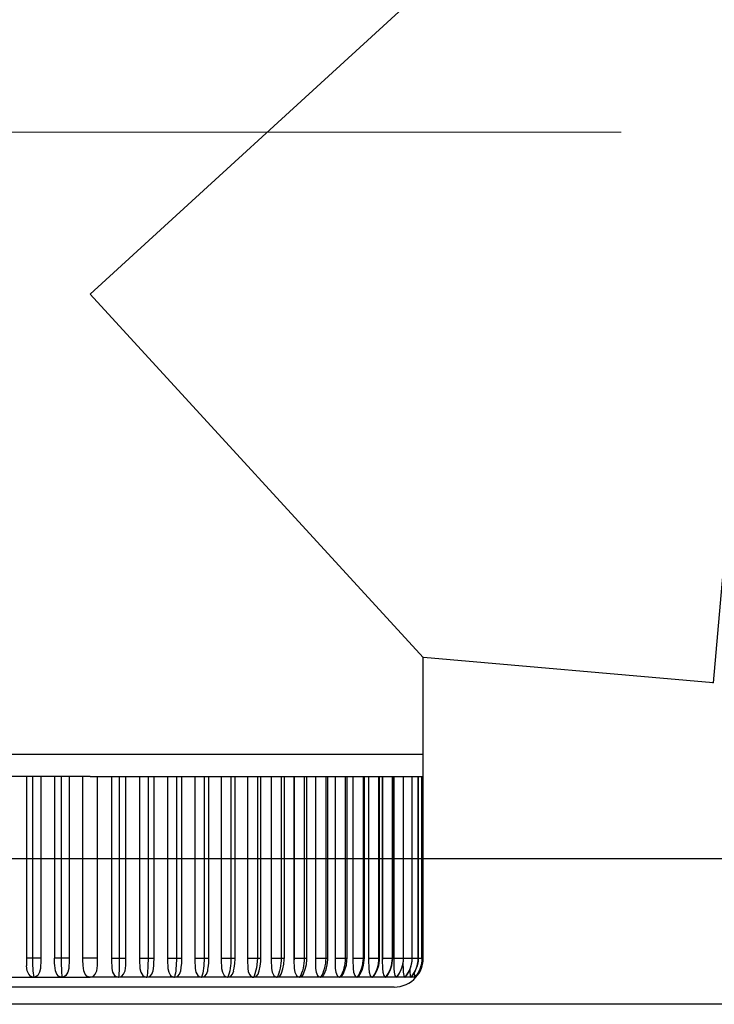
# Model space of a CAD drawing. Extents: x 0 to 15840, y 0 to 25652.
# Drawn here: x 9317 to 9365, y 19891 to 19959 of the extents above; entities that cross this region are included whole.
import ezdxf

# ---------------------------------------------------------------- set-up
doc = ezdxf.new("R2010")
doc.units = 0
doc.layers.add('YKK_A1', color=4, linetype='CONTINUOUS', lineweight=30)
doc.layers.add('YKK_D', color=6, linetype='CONTINUOUS', lineweight=13)

msp = doc.modelspace()

# ---------------------------------------------------------------- linework, layer by layer
at = {"layer": 'YKK_A1', "ltscale": 0.5}
for p, q in [((9322.137, 19939.888), (9345.037, 19960.872)), ((9368.961, 19958.779), (9364.969, 19913.153)), ((9322.137, 19939.888), (9345.037, 19914.897)), ((9345.037, 19908.228), (9345.037, 19914.897)), ((9364.969, 19913.153), (9345.046, 19914.896)), ((9364.958, 19913.154), (9364.971, 19913.167)), ((9322.137, 19908.228), (9299.237, 19908.228)), ((9345.037, 19908.228), (9322.137, 19908.228)), ((9345.037, 19906.728), (9345.037, 19908.228)), ((9318.16, 19906.728), (9316.21, 19906.728)), ((9317.747, 19906.728), (9317.747, 19894.228)), ((9318.16, 19906.728), (9318.16, 19894.228)), ((9320.141, 19906.728), (9318.16, 19906.728)), ((9318.739, 19906.728), (9318.739, 19894.228)), ((9318.74, 19906.728), (9318.74, 19894.099)), ((9319.684, 19906.728), (9319.684, 19894.228)), ((9320.141, 19906.728), (9320.141, 19894.228)), ((9322.137, 19906.728), (9320.141, 19906.728)), ((9320.682, 19906.728), (9320.682, 19894.228)), ((9320.683, 19906.728), (9320.683, 19894.099)), ((9321.637, 19894.228), (9321.637, 19906.728)), ((9322.137, 19906.728), (9324.132, 19906.728)), ((9322.637, 19894.228), (9322.637, 19906.728)), ((9323.59, 19906.728), (9323.59, 19894.099)), ((9323.591, 19906.728), (9323.591, 19894.228)), ((9324.132, 19906.728), (9324.132, 19894.228)), ((9324.132, 19906.728), (9326.113, 19906.728)), ((9324.589, 19894.228), (9324.589, 19906.728)), ((9325.533, 19906.728), (9325.533, 19894.099)), ((9325.534, 19906.728), (9325.534, 19894.228)), ((9326.113, 19906.728), (9326.113, 19894.228)), ((9326.113, 19906.728), (9328.064, 19906.728)), ((9326.526, 19894.228), (9326.526, 19906.728)), ((9327.45, 19906.728), (9327.45, 19894.099)), ((9328.064, 19906.728), (9328.064, 19894.228)), ((9328.064, 19906.728), (9329.969, 19906.728)), ((9328.434, 19894.228), (9328.434, 19906.728)), ((9329.326, 19906.728), (9329.326, 19894.099)), ((9329.328, 19906.728), (9329.328, 19894.228)), ((9329.969, 19906.728), (9329.969, 19894.228)), ((9329.969, 19906.728), (9331.815, 19906.728)), ((9330.298, 19894.228), (9330.298, 19906.728)), ((9331.148, 19906.728), (9331.148, 19894.099)), ((9331.15, 19906.728), (9331.15, 19894.228)), ((9331.815, 19906.728), (9331.815, 19894.228)), ((9331.815, 19906.728), (9333.628, 19906.728)), ((9332.103, 19894.228), (9332.103, 19906.728)), ((9332.941, 19906.728), (9332.941, 19894.112)), ((9332.944, 19906.728), (9332.944, 19894.228)), ((9333.628, 19906.728), (9333.628, 19894.228)), ((9333.628, 19906.728), (9335.272, 19906.728)), ((9333.877, 19894.228), (9333.877, 19906.728)), ((9334.572, 19906.728), (9334.572, 19894.099)), ((9334.575, 19906.728), (9334.575, 19894.228)), ((9335.272, 19906.728), (9335.272, 19894.228)), ((9335.272, 19906.728), (9336.856, 19906.728)), ((9335.485, 19894.228), (9335.485, 19906.728)), ((9336.148, 19906.728), (9336.148, 19894.099)), ((9336.152, 19906.728), (9336.152, 19894.228)), ((9336.856, 19906.728), (9336.856, 19894.228)), ((9336.856, 19906.728), (9338.329, 19906.728)), ((9337.035, 19894.228), (9337.035, 19906.728)), ((9337.618, 19906.728), (9337.618, 19894.099)), ((9338.329, 19906.728), (9338.329, 19894.228)), ((9338.329, 19906.728), (9339.679, 19906.728)), ((9338.476, 19894.228), (9338.476, 19906.728)), ((9338.97, 19906.728), (9338.97, 19894.099)), ((9338.975, 19906.728), (9338.975, 19894.228)), ((9339.679, 19906.728), (9339.679, 19894.228)), ((9339.679, 19906.728), (9340.895, 19906.728)), ((9339.796, 19894.228), (9339.796, 19906.728)), ((9340.194, 19906.728), (9340.194, 19894.099)), ((9340.895, 19906.728), (9340.895, 19894.228)), ((9340.895, 19906.728), (9341.969, 19906.728)), ((9340.986, 19894.228), (9340.986, 19906.728)), ((9341.281, 19906.728), (9341.281, 19894.099)), ((9341.969, 19906.728), (9341.969, 19894.228)), ((9341.969, 19906.728), (9342.891, 19906.728)), ((9342.036, 19894.228), (9342.036, 19906.728)), ((9342.222, 19906.728), (9342.222, 19894.099)), ((9342.227, 19906.728), (9342.227, 19894.228)), ((9342.891, 19906.728), (9342.891, 19894.228)), ((9342.891, 19906.728), (9343.656, 19906.728)), ((9342.938, 19894.228), (9342.938, 19906.728)), ((9343.009, 19906.728), (9343.009, 19894.099)), ((9343.015, 19906.728), (9343.015, 19894.228)), ((9343.656, 19906.728), (9343.656, 19894.228)), ((9343.656, 19906.728), (9344.256, 19906.728)), ((9343.686, 19894.228), (9343.686, 19906.728)), ((9344.256, 19906.728), (9344.256, 19894.228)), ((9344.256, 19906.728), (9344.689, 19906.728)), ((9344.273, 19894.228), (9344.273, 19906.728)), ((9344.689, 19906.728), (9344.689, 19894.228)), ((9344.689, 19906.728), (9344.949, 19906.728)), ((9344.696, 19894.228), (9344.696, 19906.728)), ((9344.949, 19906.728), (9345.037, 19906.728)), ((9344.949, 19906.728), (9344.949, 19894.228)), ((9344.951, 19894.228), (9344.951, 19906.728)), ((9345.037, 19894.228), (9345.037, 19906.728)), ((9318.16, 19894.228), (9317.747, 19894.228)), ((9317.747, 19894.228), (9317.748, 19894.062)), ((9317.748, 19894.062), (9317.76, 19893.75)), ((9317.76, 19893.75), (9317.764, 19893.694)), ((9317.81, 19893.359), (9317.764, 19893.694)), ((9318.739, 19894.228), (9318.16, 19894.228)), ((9318.16, 19894.228), (9318.161, 19894.048)), ((9318.161, 19894.048), (9318.166, 19893.869)), ((9318.166, 19893.869), (9318.173, 19893.693)), ((9318.173, 19893.693), (9318.182, 19893.521)), ((9318.74, 19894.099), (9318.716, 19893.519)), ((9318.739, 19894.228), (9318.739, 19894.212)), ((9318.739, 19894.212), (9318.739, 19894.196)), ((9318.739, 19894.196), (9318.739, 19894.18)), ((9318.739, 19894.18), (9318.74, 19894.164)), ((9318.74, 19894.164), (9318.74, 19894.147)), ((9318.74, 19894.147), (9318.74, 19894.131)), ((9318.74, 19894.131), (9318.74, 19894.115)), ((9318.74, 19894.115), (9318.74, 19894.099)), ((9320.141, 19894.228), (9319.684, 19894.228)), ((9319.686, 19894.212), (9319.686, 19894.228)), ((9319.686, 19894.196), (9319.686, 19894.212)), ((9319.686, 19894.18), (9319.686, 19894.196)), ((9319.686, 19894.164), (9319.686, 19894.18)), ((9319.686, 19894.147), (9319.686, 19894.164)), ((9319.686, 19894.131), (9319.686, 19894.147)), ((9319.687, 19894.115), (9319.686, 19894.131)), ((9319.687, 19894.099), (9319.687, 19894.115)), ((9319.689, 19893.865), (9319.689, 19894.228)), ((9319.691, 19893.726), (9319.689, 19893.865)), ((9319.742, 19893.359), (9319.691, 19893.726)), ((9320.682, 19894.228), (9320.141, 19894.228)), ((9320.141, 19894.228), (9320.141, 19894.048)), ((9320.141, 19894.048), (9320.144, 19893.869)), ((9320.144, 19893.869), (9320.147, 19893.693)), ((9320.147, 19893.693), (9320.152, 19893.521)), ((9320.683, 19894.099), (9320.658, 19893.519)), ((9320.682, 19894.228), (9320.682, 19894.212)), ((9320.682, 19894.212), (9320.682, 19894.196)), ((9320.682, 19894.196), (9320.682, 19894.18)), ((9320.682, 19894.18), (9320.683, 19894.164)), ((9320.683, 19894.164), (9320.683, 19894.147)), ((9320.683, 19894.147), (9320.683, 19894.131)), ((9320.683, 19894.131), (9320.683, 19894.115)), ((9320.683, 19894.115), (9320.683, 19894.099)), ((9321.637, 19894.099), (9321.637, 19894.228)), ((9321.637, 19894.099), (9321.637, 19894.228)), ((9322.637, 19894.228), (9321.637, 19894.228)), ((9321.641, 19893.726), (9321.637, 19894.099)), ((9321.692, 19893.359), (9321.641, 19893.726)), ((9322.581, 19893.359), (9322.632, 19893.726)), ((9322.632, 19893.726), (9322.637, 19894.099)), ((9322.637, 19894.099), (9322.637, 19894.228)), ((9322.637, 19894.099), (9322.637, 19894.228)), ((9323.591, 19894.131), (9323.59, 19894.115)), ((9323.59, 19894.115), (9323.59, 19894.099)), ((9323.59, 19894.099), (9323.615, 19893.519)), ((9323.591, 19894.228), (9324.132, 19894.228)), ((9323.591, 19894.228), (9323.591, 19894.212)), ((9323.591, 19894.212), (9323.591, 19894.196)), ((9323.591, 19894.196), (9323.591, 19894.18)), ((9323.591, 19894.18), (9323.591, 19894.164)), ((9323.591, 19894.164), (9323.591, 19894.147)), ((9323.591, 19894.147), (9323.591, 19894.131)), ((9324.126, 19893.693), (9324.121, 19893.521)), ((9324.13, 19893.869), (9324.126, 19893.693)), ((9324.132, 19894.048), (9324.13, 19893.869)), ((9324.132, 19894.228), (9324.589, 19894.228)), ((9324.132, 19894.228), (9324.132, 19894.048)), ((9324.531, 19893.359), (9324.582, 19893.726)), ((9324.582, 19893.726), (9324.584, 19893.853)), ((9324.584, 19893.853), (9324.587, 19894.196)), ((9324.587, 19894.212), (9324.587, 19894.228)), ((9324.587, 19894.196), (9324.587, 19894.212)), ((9324.587, 19894.18), (9324.587, 19894.196)), ((9324.587, 19894.164), (9324.587, 19894.18)), ((9324.587, 19894.147), (9324.587, 19894.164)), ((9324.587, 19894.131), (9324.587, 19894.147)), ((9324.587, 19894.115), (9324.587, 19894.131)), ((9324.587, 19894.099), (9324.587, 19894.115)), ((9325.534, 19894.147), (9325.533, 19894.131)), ((9325.533, 19894.131), (9325.533, 19894.115)), ((9325.533, 19894.115), (9325.533, 19894.099)), ((9325.533, 19894.099), (9325.557, 19893.519)), ((9325.534, 19894.228), (9326.113, 19894.228)), ((9325.534, 19894.228), (9325.534, 19894.212)), ((9325.534, 19894.212), (9325.534, 19894.196)), ((9325.534, 19894.196), (9325.534, 19894.18)), ((9325.534, 19894.18), (9325.534, 19894.164)), ((9325.534, 19894.164), (9325.534, 19894.147)), ((9326.1, 19893.693), (9326.091, 19893.521)), ((9326.107, 19893.869), (9326.1, 19893.693)), ((9326.112, 19894.048), (9326.107, 19893.869)), ((9326.113, 19894.228), (9326.112, 19894.048)), ((9326.113, 19894.228), (9326.526, 19894.228)), ((9326.463, 19893.359), (9326.51, 19893.701)), ((9326.509, 19893.701), (9326.52, 19893.895)), ((9326.52, 19893.895), (9326.526, 19894.194)), ((9326.526, 19894.194), (9326.526, 19894.228)), ((9327.451, 19894.147), (9327.45, 19894.131)), ((9327.45, 19894.131), (9327.45, 19894.115)), ((9327.45, 19894.115), (9327.45, 19894.099)), ((9327.45, 19894.099), (9327.474, 19893.519)), ((9327.451, 19894.228), (9328.064, 19894.228)), ((9327.451, 19894.228), (9327.451, 19894.212)), ((9327.451, 19894.212), (9327.451, 19894.196)), ((9327.451, 19894.196), (9327.451, 19894.18)), ((9327.451, 19894.18), (9327.451, 19894.164)), ((9327.451, 19894.164), (9327.451, 19894.147)), ((9328.045, 19893.693), (9328.03, 19893.521)), ((9328.055, 19893.869), (9328.045, 19893.693)), ((9328.061, 19894.048), (9328.055, 19893.869)), ((9328.064, 19894.228), (9328.061, 19894.048)), ((9328.064, 19894.228), (9328.434, 19894.228)), ((9328.398, 19893.568), (9328.425, 19893.887)), ((9328.425, 19893.887), (9328.434, 19894.194)), ((9328.434, 19894.194), (9328.434, 19894.228)), ((9329.327, 19894.115), (9329.326, 19894.099)), ((9329.326, 19894.099), (9329.349, 19893.519)), ((9329.328, 19894.164), (9329.327, 19894.147)), ((9329.327, 19894.147), (9329.327, 19894.131)), ((9329.327, 19894.131), (9329.327, 19894.115)), ((9329.328, 19894.228), (9329.969, 19894.228)), ((9329.328, 19894.228), (9329.328, 19894.212)), ((9329.328, 19894.212), (9329.328, 19894.196)), ((9329.328, 19894.196), (9329.328, 19894.18)), ((9329.328, 19894.18), (9329.328, 19894.164)), ((9329.944, 19893.693), (9329.925, 19893.521)), ((9329.958, 19893.869), (9329.944, 19893.693)), ((9329.966, 19894.048), (9329.958, 19893.869)), ((9329.969, 19894.228), (9329.966, 19894.048)), ((9329.969, 19894.228), (9330.298, 19894.228)), ((9330.248, 19893.547), (9330.285, 19893.873)), ((9330.285, 19893.873), (9330.298, 19894.187)), ((9330.298, 19894.187), (9330.298, 19894.228)), ((9331.149, 19894.131), (9331.148, 19894.115)), ((9331.148, 19894.115), (9331.148, 19894.099)), ((9331.148, 19894.099), (9331.17, 19893.519)), ((9331.15, 19894.164), (9331.149, 19894.147)), ((9331.149, 19894.147), (9331.149, 19894.131)), ((9331.15, 19894.228), (9331.815, 19894.228)), ((9331.15, 19894.228), (9331.15, 19894.212)), ((9331.15, 19894.212), (9331.15, 19894.196)), ((9331.15, 19894.196), (9331.15, 19894.18)), ((9331.15, 19894.18), (9331.15, 19894.164)), ((9331.784, 19893.693), (9331.76, 19893.521)), ((9331.801, 19893.869), (9331.784, 19893.693)), ((9331.811, 19894.048), (9331.801, 19893.869)), ((9331.815, 19894.228), (9331.811, 19894.048)), ((9331.815, 19894.228), (9332.103, 19894.228)), ((9332.039, 19893.524), (9332.086, 19893.854)), ((9332.086, 19893.854), (9332.103, 19894.173)), ((9332.103, 19894.173), (9332.103, 19894.228)), ((9332.944, 19894.228), (9332.941, 19894.112)), ((9332.941, 19894.112), (9332.964, 19893.51)), ((9332.944, 19894.228), (9333.628, 19894.228)), ((9333.628, 19894.228), (9333.571, 19893.566)), ((9333.628, 19894.228), (9333.877, 19894.228)), ((9333.83, 19893.663), (9333.869, 19893.999)), ((9333.869, 19893.999), (9333.874, 19894.228)), ((9334.573, 19894.115), (9334.572, 19894.099)), ((9334.572, 19894.099), (9334.592, 19893.519)), ((9334.574, 19894.147), (9334.573, 19894.131)), ((9334.573, 19894.131), (9334.573, 19894.115)), ((9334.575, 19894.18), (9334.574, 19894.164)), ((9334.574, 19894.164), (9334.574, 19894.147)), ((9334.575, 19894.228), (9335.272, 19894.228)), ((9334.575, 19894.228), (9334.575, 19894.212)), ((9334.575, 19894.212), (9334.575, 19894.196)), ((9334.575, 19894.196), (9334.575, 19894.18)), ((9335.23, 19893.693), (9335.197, 19893.521)), ((9335.253, 19893.869), (9335.23, 19893.693)), ((9335.267, 19894.048), (9335.253, 19893.869)), ((9335.272, 19894.228), (9335.267, 19894.048)), ((9335.272, 19894.228), (9335.485, 19894.228)), ((9335.39, 19893.476), (9335.456, 19893.809)), ((9335.456, 19893.809), (9335.483, 19894.136)), ((9335.483, 19894.136), (9335.485, 19894.228)), ((9336.149, 19894.115), (9336.148, 19894.099)), ((9336.148, 19894.099), (9336.168, 19893.519)), ((9336.15, 19894.131), (9336.149, 19894.115)), ((9336.151, 19894.147), (9336.15, 19894.131)), ((9336.152, 19894.18), (9336.151, 19894.164)), ((9336.151, 19894.164), (9336.151, 19894.147)), ((9336.152, 19894.228), (9336.856, 19894.228)), ((9336.152, 19894.228), (9336.152, 19894.212)), ((9336.152, 19894.212), (9336.152, 19894.196)), ((9336.152, 19894.196), (9336.152, 19894.18)), ((9336.81, 19893.693), (9336.773, 19893.521)), ((9336.836, 19893.869), (9336.81, 19893.693)), ((9336.851, 19894.048), (9336.836, 19893.869)), ((9336.856, 19894.228), (9336.851, 19894.048)), ((9336.856, 19894.228), (9337.035, 19894.228)), ((9336.925, 19893.455), (9337, 19893.787)), ((9337, 19893.787), (9337.033, 19894.132)), ((9337.033, 19894.132), (9337.035, 19894.228)), ((9337.619, 19894.115), (9337.618, 19894.099)), ((9337.618, 19894.099), (9337.636, 19893.519)), ((9337.62, 19894.131), (9337.619, 19894.115)), ((9337.621, 19894.147), (9337.62, 19894.131)), ((9337.622, 19894.18), (9337.621, 19894.164)), ((9337.621, 19894.164), (9337.621, 19894.147)), ((9337.622, 19894.228), (9338.329, 19894.228)), ((9337.622, 19894.228), (9337.622, 19894.212)), ((9337.622, 19894.212), (9337.622, 19894.196)), ((9337.622, 19894.196), (9337.622, 19894.18)), ((9338.278, 19893.693), (9338.238, 19893.521)), ((9338.306, 19893.869), (9338.278, 19893.693)), ((9338.324, 19894.048), (9338.306, 19893.869)), ((9338.329, 19894.228), (9338.324, 19894.048)), ((9338.329, 19894.228), (9338.476, 19894.228)), ((9338.35, 19893.435), (9338.434, 19893.766)), ((9338.434, 19893.766), (9338.473, 19894.112)), ((9338.473, 19894.112), (9338.476, 19894.228)), ((9338.971, 19894.115), (9338.97, 19894.099)), ((9338.97, 19894.099), (9338.987, 19893.519)), ((9338.972, 19894.131), (9338.971, 19894.115)), ((9338.973, 19894.147), (9338.972, 19894.131)), ((9338.974, 19894.164), (9338.973, 19894.147)), ((9338.975, 19894.212), (9338.974, 19894.196)), ((9338.974, 19894.196), (9338.974, 19894.18)), ((9338.974, 19894.18), (9338.974, 19894.164)), ((9338.975, 19894.228), (9339.679, 19894.228)), ((9338.975, 19894.228), (9338.975, 19894.212)), ((9339.623, 19893.693), (9339.58, 19893.521)), ((9339.654, 19893.869), (9339.623, 19893.693)), ((9339.673, 19894.048), (9339.654, 19893.869)), ((9339.656, 19893.418), (9339.748, 19893.748)), ((9339.679, 19894.228), (9339.673, 19894.048)), ((9339.679, 19894.228), (9339.796, 19894.228)), ((9339.748, 19893.748), (9339.792, 19894.093)), ((9339.792, 19894.093), (9339.796, 19894.228)), ((9340.195, 19894.115), (9340.194, 19894.099)), ((9340.194, 19894.099), (9340.209, 19893.519)), ((9340.196, 19894.131), (9340.195, 19894.115)), ((9340.197, 19894.147), (9340.196, 19894.131)), ((9340.198, 19894.164), (9340.197, 19894.147)), ((9340.199, 19894.196), (9340.198, 19894.18)), ((9340.198, 19894.18), (9340.198, 19894.164)), ((9340.199, 19894.228), (9340.895, 19894.228)), ((9340.199, 19894.228), (9340.199, 19894.212)), ((9340.199, 19894.212), (9340.199, 19894.196)), ((9340.835, 19893.693), (9340.789, 19893.521)), ((9340.833, 19893.404), (9340.932, 19893.732)), ((9340.869, 19893.869), (9340.835, 19893.693)), ((9340.889, 19894.048), (9340.869, 19893.869)), ((9340.895, 19894.228), (9340.889, 19894.048)), ((9340.895, 19894.228), (9340.986, 19894.228)), ((9340.932, 19893.732), (9340.981, 19894.076)), ((9340.981, 19894.076), (9340.986, 19894.228)), ((9341.282, 19894.115), (9341.281, 19894.099)), ((9341.281, 19894.099), (9341.293, 19893.519)), ((9341.283, 19894.131), (9341.282, 19894.115)), ((9341.284, 19894.147), (9341.283, 19894.131)), ((9341.285, 19894.18), (9341.284, 19894.164)), ((9341.284, 19894.164), (9341.284, 19894.147)), ((9341.286, 19894.228), (9341.285, 19894.212)), ((9341.285, 19894.212), (9341.285, 19894.196)), ((9341.285, 19894.196), (9341.285, 19894.18)), ((9341.286, 19894.228), (9341.969, 19894.228)), ((9341.905, 19893.693), (9341.857, 19893.521)), ((9341.871, 19893.392), (9341.976, 19893.719)), ((9341.94, 19893.869), (9341.905, 19893.693)), ((9341.962, 19894.048), (9341.94, 19893.869)), ((9341.969, 19894.228), (9341.962, 19894.048)), ((9341.969, 19894.228), (9342.036, 19894.228)), ((9341.976, 19893.719), (9342.029, 19894.062)), ((9342.029, 19894.062), (9342.036, 19894.228)), ((9342.223, 19894.115), (9342.222, 19894.099)), ((9342.222, 19894.099), (9342.232, 19893.519)), ((9342.224, 19894.131), (9342.223, 19894.115)), ((9342.225, 19894.147), (9342.224, 19894.131)), ((9342.226, 19894.18), (9342.225, 19894.164)), ((9342.225, 19894.164), (9342.225, 19894.147)), ((9342.227, 19894.212), (9342.226, 19894.196)), ((9342.226, 19894.196), (9342.226, 19894.18)), ((9342.227, 19894.228), (9342.891, 19894.228)), ((9342.227, 19894.228), (9342.227, 19894.212)), ((9342.763, 19893.382), (9342.874, 19893.708)), ((9342.825, 19893.693), (9342.774, 19893.521)), ((9342.862, 19893.869), (9342.825, 19893.693)), ((9342.884, 19894.048), (9342.862, 19893.869)), ((9342.874, 19893.708), (9342.931, 19894.051)), ((9342.891, 19894.228), (9342.884, 19894.048)), ((9342.891, 19894.228), (9342.938, 19894.228)), ((9342.931, 19894.051), (9342.938, 19894.228)), ((9343.011, 19894.115), (9343.009, 19894.099)), ((9343.009, 19894.099), (9343.018, 19893.519)), ((9343.012, 19894.131), (9343.011, 19894.115)), ((9343.013, 19894.147), (9343.012, 19894.131)), ((9343.014, 19894.18), (9343.013, 19894.164)), ((9343.013, 19894.164), (9343.013, 19894.147)), ((9343.015, 19894.212), (9343.014, 19894.196)), ((9343.014, 19894.196), (9343.014, 19894.18)), ((9343.015, 19894.228), (9343.656, 19894.228)), ((9343.015, 19894.228), (9343.015, 19894.212)), ((9343.503, 19893.374), (9343.618, 19893.7)), ((9343.587, 19893.693), (9343.534, 19893.521)), ((9343.625, 19893.869), (9343.587, 19893.693)), ((9343.618, 19893.7), (9343.677, 19894.042)), ((9343.648, 19894.048), (9343.625, 19893.869)), ((9343.642, 19893.836), (9343.645, 19893.519)), ((9343.656, 19894.228), (9343.648, 19894.048)), ((9343.656, 19894.228), (9343.686, 19894.228)), ((9343.677, 19894.042), (9343.686, 19894.228)), ((9343.686, 19894.228), (9344.256, 19894.228)), ((9344.084, 19893.368), (9344.202, 19893.693)), ((9344.186, 19893.693), (9344.132, 19893.521)), ((9344.225, 19893.869), (9344.186, 19893.693)), ((9344.202, 19893.693), (9344.264, 19894.035)), ((9344.248, 19894.048), (9344.225, 19893.869)), ((9344.256, 19894.228), (9344.248, 19894.048)), ((9344.256, 19894.228), (9344.273, 19894.228)), ((9344.264, 19894.035), (9344.273, 19894.228)), ((9344.273, 19894.228), (9344.689, 19894.228)), ((9344.502, 19893.364), (9344.623, 19893.689)), ((9344.617, 19893.693), (9344.561, 19893.521)), ((9344.657, 19893.869), (9344.617, 19893.693)), ((9344.623, 19893.689), (9344.687, 19894.03)), ((9344.681, 19894.048), (9344.657, 19893.869)), ((9344.689, 19894.228), (9344.681, 19894.048)), ((9344.687, 19894.03), (9344.696, 19894.228)), ((9344.689, 19894.228), (9344.696, 19894.228)), ((9344.701, 19894.228), (9344.949, 19894.228)), ((9344.877, 19893.693), (9344.821, 19893.521)), ((9344.917, 19893.869), (9344.877, 19893.693)), ((9344.941, 19894.048), (9344.917, 19893.869)), ((9344.949, 19894.228), (9344.941, 19894.048)), ((9344.949, 19894.228), (9344.951, 19894.228)), ((9344.949, 19894.228), (9345.037, 19894.228)), ((9317.908, 19893.121), (9317.81, 19893.359)), ((9318.019, 19892.992), (9317.908, 19893.121)), ((9318.125, 19892.929), (9318.019, 19892.992)), ((9318.182, 19893.521), (9318.195, 19893.355)), ((9318.195, 19893.355), (9318.21, 19893.197)), ((9318.21, 19893.197), (9318.227, 19893.046)), ((9318.227, 19893.046), (9318.247, 19892.905)), ((9318.523, 19893.037), (9318.417, 19892.951)), ((9318.656, 19893.265), (9318.523, 19893.037)), ((9318.716, 19893.519), (9318.656, 19893.265)), ((9319.842, 19893.121), (9319.742, 19893.359)), ((9319.953, 19892.992), (9319.842, 19893.121)), ((9320.061, 19892.929), (9319.953, 19892.992)), ((9320.152, 19893.521), (9320.158, 19893.355)), ((9320.158, 19893.355), (9320.166, 19893.197)), ((9320.166, 19893.197), (9320.174, 19893.046)), ((9320.174, 19893.046), (9320.184, 19892.905)), ((9320.464, 19893.037), (9320.356, 19892.951)), ((9320.598, 19893.265), (9320.464, 19893.037)), ((9320.658, 19893.519), (9320.598, 19893.265)), ((9321.792, 19893.121), (9321.692, 19893.359)), ((9321.905, 19892.992), (9321.792, 19893.121)), ((9322.013, 19892.929), (9321.905, 19892.992)), ((9322.26, 19892.929), (9322.368, 19892.992)), ((9322.368, 19892.992), (9322.481, 19893.121)), ((9322.481, 19893.121), (9322.581, 19893.359)), ((9323.615, 19893.519), (9323.676, 19893.265)), ((9323.676, 19893.265), (9323.81, 19893.037)), ((9323.81, 19893.037), (9323.917, 19892.951)), ((9324.099, 19893.046), (9324.089, 19892.905)), ((9324.107, 19893.197), (9324.099, 19893.046)), ((9324.115, 19893.355), (9324.107, 19893.197)), ((9324.121, 19893.521), (9324.115, 19893.355)), ((9324.212, 19892.929), (9324.32, 19892.992)), ((9324.32, 19892.992), (9324.432, 19893.121)), ((9324.432, 19893.121), (9324.531, 19893.359)), ((9325.557, 19893.519), (9325.617, 19893.265)), ((9325.617, 19893.265), (9325.75, 19893.037)), ((9325.75, 19893.037), (9325.856, 19892.951)), ((9326.046, 19893.046), (9326.026, 19892.905)), ((9326.063, 19893.197), (9326.046, 19893.046)), ((9326.078, 19893.355), (9326.063, 19893.197)), ((9326.091, 19893.521), (9326.078, 19893.355)), ((9326.148, 19892.929), (9326.254, 19892.992)), ((9326.254, 19892.992), (9326.365, 19893.121)), ((9326.365, 19893.121), (9326.463, 19893.359)), ((9327.474, 19893.519), (9327.533, 19893.265)), ((9327.533, 19893.265), (9327.663, 19893.037)), ((9327.663, 19893.037), (9327.767, 19892.951)), ((9327.963, 19893.046), (9327.934, 19892.905)), ((9327.989, 19893.197), (9327.963, 19893.046)), ((9328.012, 19893.355), (9327.989, 19893.197)), ((9328.03, 19893.521), (9328.012, 19893.355)), ((9328.054, 19892.929), (9328.158, 19892.992)), ((9328.158, 19892.992), (9328.266, 19893.121)), ((9328.266, 19893.121), (9328.362, 19893.359)), ((9328.362, 19893.359), (9328.389, 19893.56)), ((9328.397, 19893.558), (9328.398, 19893.568)), ((9329.349, 19893.519), (9329.407, 19893.265)), ((9329.407, 19893.265), (9329.534, 19893.037)), ((9329.534, 19893.037), (9329.636, 19892.951)), ((9329.837, 19893.046), (9329.798, 19892.905)), ((9329.871, 19893.197), (9329.837, 19893.046)), ((9329.9, 19893.355), (9329.871, 19893.197)), ((9329.925, 19893.521), (9329.9, 19893.355)), ((9329.914, 19892.929), (9330.015, 19892.992)), ((9330.015, 19892.992), (9330.121, 19893.121)), ((9330.121, 19893.121), (9330.214, 19893.359)), ((9330.214, 19893.359), (9330.227, 19893.458)), ((9330.231, 19893.458), (9330.248, 19893.547)), ((9331.17, 19893.519), (9331.226, 19893.265)), ((9331.226, 19893.265), (9331.348, 19893.037)), ((9331.348, 19893.037), (9331.447, 19892.951)), ((9331.651, 19893.046), (9331.603, 19892.905)), ((9331.693, 19893.197), (9331.651, 19893.046)), ((9331.73, 19893.355), (9331.693, 19893.197)), ((9331.715, 19892.929), (9331.813, 19892.992)), ((9331.76, 19893.521), (9331.73, 19893.355)), ((9331.813, 19892.992), (9331.914, 19893.121)), ((9331.914, 19893.121), (9332.002, 19893.354)), ((9331.998, 19893.355), (9332.039, 19893.524)), ((9332.964, 19893.51), (9333.008, 19893.292)), ((9333.008, 19893.292), (9333.096, 19893.09)), ((9333.096, 19893.09), (9333.188, 19892.981)), ((9333.571, 19893.566), (9333.408, 19892.979)), ((9333.484, 19892.929), (9333.577, 19892.992)), ((9333.577, 19892.992), (9333.674, 19893.12)), ((9333.674, 19893.12), (9333.728, 19893.272)), ((9333.732, 19893.271), (9333.756, 19893.338)), ((9333.756, 19893.338), (9333.83, 19893.663)), ((9334.592, 19893.519), (9334.643, 19893.265)), ((9334.643, 19893.265), (9334.754, 19893.037)), ((9334.754, 19893.037), (9334.843, 19892.951)), ((9335.05, 19893.046), (9334.985, 19892.905)), ((9335.107, 19893.197), (9335.05, 19893.046)), ((9335.086, 19892.929), (9335.174, 19892.992)), ((9335.156, 19893.355), (9335.107, 19893.197)), ((9335.197, 19893.521), (9335.156, 19893.355)), ((9335.174, 19892.992), (9335.265, 19893.121)), ((9335.265, 19893.121), (9335.291, 19893.197)), ((9335.296, 19893.195), (9335.39, 19893.476)), ((9336.168, 19893.519), (9336.215, 19893.265)), ((9336.215, 19893.265), (9336.319, 19893.037)), ((9336.319, 19893.037), (9336.403, 19892.951)), ((9336.608, 19893.046), (9336.535, 19892.905)), ((9336.672, 19893.197), (9336.608, 19893.046)), ((9336.63, 19892.929), (9336.712, 19892.992)), ((9336.727, 19893.355), (9336.672, 19893.197)), ((9336.712, 19892.992), (9336.797, 19893.121)), ((9336.773, 19893.521), (9336.727, 19893.355)), ((9336.797, 19893.121), (9336.798, 19893.125)), ((9336.798, 19893.125), (9336.808, 19893.145)), ((9336.808, 19893.145), (9336.925, 19893.455)), ((9337.636, 19893.519), (9337.68, 19893.265)), ((9337.68, 19893.265), (9337.776, 19893.037)), ((9337.776, 19893.037), (9337.853, 19892.951)), ((9338.056, 19893.046), (9337.976, 19892.905)), ((9338.127, 19893.197), (9338.056, 19893.046)), ((9338.063, 19892.929), (9338.139, 19892.992)), ((9338.188, 19893.355), (9338.127, 19893.197)), ((9338.139, 19892.992), (9338.193, 19893.08)), ((9338.238, 19893.521), (9338.188, 19893.355)), ((9338.195, 19893.079), (9338.223, 19893.128)), ((9338.223, 19893.128), (9338.35, 19893.435)), ((9338.987, 19893.519), (9339.027, 19893.265)), ((9339.027, 19893.265), (9339.114, 19893.037)), ((9339.114, 19893.037), (9339.185, 19892.951)), ((9339.383, 19893.046), (9339.296, 19892.905)), ((9339.375, 19892.929), (9339.444, 19892.992)), ((9339.459, 19893.197), (9339.383, 19893.046)), ((9339.444, 19892.992), (9339.47, 19893.039)), ((9339.525, 19893.355), (9339.459, 19893.197)), ((9339.472, 19893.037), (9339.519, 19893.113)), ((9339.519, 19893.113), (9339.656, 19893.418)), ((9339.58, 19893.521), (9339.525, 19893.355)), ((9340.209, 19893.519), (9340.245, 19893.265)), ((9340.245, 19893.265), (9340.323, 19893.037)), ((9340.323, 19893.037), (9340.386, 19892.951)), ((9340.578, 19893.046), (9340.486, 19892.905)), ((9340.556, 19892.929), (9340.618, 19892.992)), ((9340.66, 19893.197), (9340.578, 19893.046)), ((9340.579, 19892.937), (9340.686, 19893.101)), ((9340.618, 19892.992), (9340.621, 19892.999)), ((9340.731, 19893.355), (9340.66, 19893.197)), ((9340.686, 19893.101), (9340.833, 19893.404)), ((9340.789, 19893.521), (9340.731, 19893.355)), ((9341.293, 19893.519), (9341.325, 19893.265)), ((9341.325, 19893.265), (9341.394, 19893.037)), ((9341.394, 19893.037), (9341.449, 19892.951)), ((9341.634, 19893.046), (9341.536, 19892.905)), ((9341.603, 19892.926), (9341.717, 19893.09)), ((9341.72, 19893.197), (9341.634, 19893.046)), ((9341.717, 19893.09), (9341.871, 19893.392)), ((9341.795, 19893.355), (9341.72, 19893.197)), ((9341.857, 19893.521), (9341.795, 19893.355)), ((9342.232, 19893.519), (9342.259, 19893.265)), ((9342.259, 19893.265), (9342.318, 19893.037)), ((9342.318, 19893.037), (9342.364, 19892.951)), ((9342.541, 19893.046), (9342.438, 19892.905)), ((9342.483, 19892.917), (9342.602, 19893.082)), ((9342.631, 19893.197), (9342.541, 19893.046)), ((9342.602, 19893.082), (9342.763, 19893.382)), ((9342.709, 19893.355), (9342.631, 19893.197)), ((9342.774, 19893.521), (9342.709, 19893.355)), ((9343.018, 19893.519), (9343.04, 19893.265)), ((9343.04, 19893.265), (9343.088, 19893.037)), ((9343.088, 19893.037), (9343.126, 19892.951)), ((9343.292, 19893.046), (9343.186, 19892.905)), ((9343.213, 19892.911), (9343.336, 19893.075)), ((9343.386, 19893.197), (9343.292, 19893.046)), ((9343.336, 19893.075), (9343.503, 19893.374)), ((9343.467, 19893.355), (9343.386, 19893.197)), ((9343.534, 19893.521), (9343.467, 19893.355)), ((9343.645, 19893.519), (9343.662, 19893.265)), ((9343.662, 19893.265), (9343.699, 19893.037)), ((9343.699, 19893.037), (9343.728, 19892.951)), ((9343.883, 19893.046), (9343.773, 19892.905)), ((9343.786, 19892.905), (9343.913, 19893.069)), ((9343.979, 19893.197), (9343.883, 19893.046)), ((9343.913, 19893.069), (9344.084, 19893.368)), ((9344.063, 19893.355), (9343.979, 19893.197)), ((9344.132, 19893.521), (9344.063, 19893.355)), ((9344.112, 19893.446), (9344.121, 19893.265)), ((9344.121, 19893.265), (9344.146, 19893.037)), ((9344.146, 19893.037), (9344.166, 19892.951)), ((9344.308, 19893.046), (9344.196, 19892.905)), ((9344.199, 19892.902), (9344.328, 19893.066)), ((9344.406, 19893.197), (9344.308, 19893.046)), ((9344.328, 19893.066), (9344.502, 19893.364)), ((9344.491, 19893.355), (9344.406, 19893.197)), ((9344.414, 19893.214), (9344.425, 19893.037)), ((9344.425, 19893.037), (9344.436, 19892.951)), ((9344.564, 19893.046), (9344.451, 19892.905)), ((9344.561, 19893.521), (9344.491, 19893.355)), ((9344.535, 19893.044), (9344.535, 19893.037)), ((9344.535, 19893.037), (9344.536, 19892.951)), ((9344.664, 19893.197), (9344.564, 19893.046)), ((9344.75, 19893.355), (9344.664, 19893.197)), ((9344.821, 19893.521), (9344.75, 19893.355)), ((9316.339, 19892.905), (9318.247, 19892.905)), ((9318.247, 19892.905), (9318.125, 19892.929)), ((9318.287, 19892.908), (9318.247, 19892.905)), ((9318.247, 19892.905), (9320.184, 19892.905)), ((9318.417, 19892.951), (9318.287, 19892.908)), ((9320.184, 19892.905), (9320.061, 19892.929)), ((9320.225, 19892.908), (9320.184, 19892.905)), ((9320.184, 19892.905), (9322.137, 19892.905)), ((9320.356, 19892.951), (9320.225, 19892.908)), ((9322.137, 19892.905), (9322.013, 19892.929)), ((9322.137, 19892.905), (9322.26, 19892.929)), ((9324.089, 19892.905), (9322.137, 19892.905)), ((9323.917, 19892.951), (9324.048, 19892.908)), ((9324.048, 19892.908), (9324.089, 19892.905)), ((9324.089, 19892.905), (9324.212, 19892.929)), ((9326.026, 19892.905), (9324.089, 19892.905)), ((9325.856, 19892.951), (9325.986, 19892.908)), ((9325.986, 19892.908), (9326.026, 19892.905)), ((9326.026, 19892.905), (9326.148, 19892.929)), ((9327.934, 19892.905), (9326.026, 19892.905)), ((9327.767, 19892.951), (9327.895, 19892.908)), ((9327.895, 19892.908), (9327.934, 19892.905)), ((9327.934, 19892.905), (9328.054, 19892.929)), ((9329.798, 19892.905), (9327.934, 19892.905)), ((9329.636, 19892.951), (9329.76, 19892.908)), ((9329.76, 19892.908), (9329.798, 19892.905)), ((9329.798, 19892.905), (9329.914, 19892.929)), ((9331.603, 19892.905), (9329.798, 19892.905)), ((9331.447, 19892.951), (9331.566, 19892.908)), ((9331.566, 19892.908), (9331.603, 19892.905)), ((9331.603, 19892.905), (9331.715, 19892.929)), ((9333.377, 19892.905), (9331.603, 19892.905)), ((9333.188, 19892.981), (9333.287, 19892.922)), ((9333.287, 19892.922), (9333.377, 19892.905)), ((9333.408, 19892.979), (9333.377, 19892.905)), ((9333.377, 19892.905), (9333.484, 19892.929)), ((9334.985, 19892.905), (9333.377, 19892.905)), ((9334.843, 19892.951), (9334.951, 19892.908)), ((9334.951, 19892.908), (9334.985, 19892.905)), ((9334.985, 19892.905), (9335.086, 19892.929)), ((9336.535, 19892.905), (9334.985, 19892.905)), ((9336.403, 19892.951), (9336.504, 19892.908)), ((9336.504, 19892.908), (9336.535, 19892.905)), ((9336.535, 19892.905), (9336.63, 19892.929)), ((9337.976, 19892.905), (9336.535, 19892.905)), ((9337.853, 19892.951), (9337.947, 19892.908)), ((9337.947, 19892.908), (9337.976, 19892.905)), ((9337.976, 19892.905), (9338.063, 19892.929)), ((9339.296, 19892.905), (9337.976, 19892.905)), ((9339.185, 19892.951), (9339.27, 19892.908)), ((9339.27, 19892.908), (9339.296, 19892.905)), ((9339.296, 19892.905), (9339.375, 19892.929)), ((9340.486, 19892.905), (9339.296, 19892.905)), ((9340.386, 19892.951), (9340.462, 19892.908)), ((9340.462, 19892.908), (9340.486, 19892.905)), ((9340.486, 19892.905), (9340.556, 19892.929)), ((9341.536, 19892.905), (9340.486, 19892.905)), ((9341.449, 19892.951), (9341.515, 19892.908)), ((9341.515, 19892.908), (9341.536, 19892.905)), ((9341.536, 19892.905), (9341.597, 19892.929)), ((9342.438, 19892.905), (9341.536, 19892.905)), ((9341.597, 19892.929), (9341.636, 19892.974)), ((9342.364, 19892.951), (9342.421, 19892.908)), ((9342.421, 19892.908), (9342.438, 19892.905)), ((9342.438, 19892.905), (9342.49, 19892.929)), ((9343.186, 19892.905), (9342.438, 19892.905)), ((9342.49, 19892.929), (9342.508, 19892.954)), ((9343.126, 19892.951), (9343.172, 19892.908)), ((9343.172, 19892.908), (9343.186, 19892.905)), ((9343.186, 19892.905), (9343.228, 19892.929)), ((9343.773, 19892.905), (9343.186, 19892.905)), ((9343.728, 19892.951), (9343.763, 19892.908)), ((9343.763, 19892.908), (9343.773, 19892.905)), ((9343.773, 19892.905), (9343.799, 19892.924)), ((9344.196, 19892.905), (9343.773, 19892.905)), ((9344.166, 19892.951), (9344.189, 19892.908)), ((9344.189, 19892.908), (9344.196, 19892.905)), ((9344.451, 19892.905), (9344.196, 19892.905)), ((9344.436, 19892.951), (9344.448, 19892.908)), ((9344.448, 19892.908), (9344.451, 19892.905)), ((9344.537, 19892.905), (9344.451, 19892.905)), ((9344.536, 19892.951), (9344.537, 19892.908)), ((9344.537, 19892.908), (9344.537, 19892.905)), ((9322.137, 19892.228), (9301.237, 19892.228)), ((9343.037, 19892.228), (9322.137, 19892.228))]:
    msp.add_line(p, q, dxfattribs=at)
at = {"layer": 'YKK_A1'}
msp.add_line((9525.148, 19901.046), (9293.405, 19901.046), dxfattribs=at)
at = {"layer": 'YKK_A1', "lineweight": -2, "ltscale": 0.5}
msp.add_line((9639.45, 19891.046), (9294.155, 19891.046), dxfattribs=at)
at = {"layer": 'YKK_A1', "ltscale": 0.5}
for start, end in [(318.6071, 0), (270, 318.59037)]:
    msp.add_arc((9343.037, 19894.228), 2, start, end, dxfattribs=at)
at = {"layer": 'YKK_D'}
msp.add_line((9358.637, 19951.046), (9061.636, 19951.046), dxfattribs=at)
msp.add_line((9358.637, 19951.046), (9061.636, 19951.046), dxfattribs=at)

doc.saveas('drawing.dxf')
